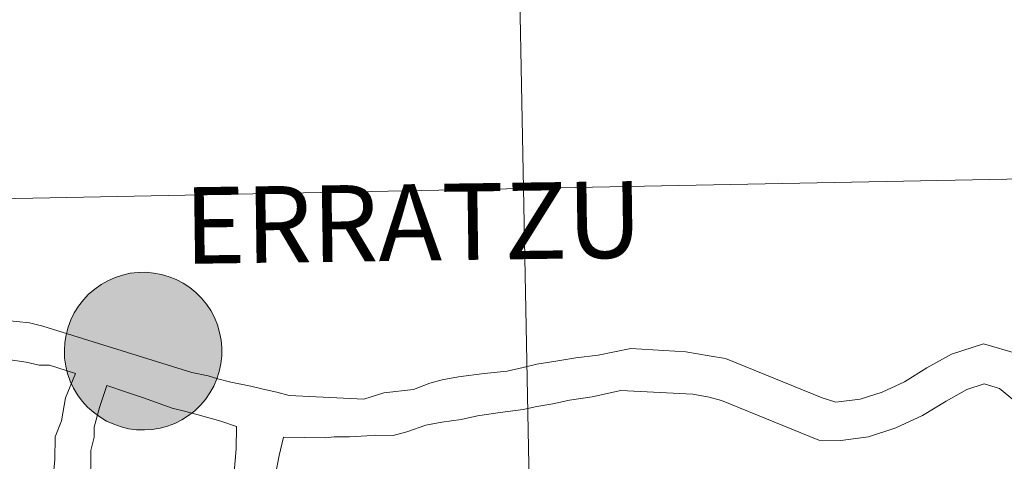
# Model space of a CAD drawing. Units: metres. Extents: x 629369 to 633880, y 4784792 to 4787848.
# Drawn here: x 630303 to 630349, y 4784870 to 4784891 of the extents above; entities that cross this region are included whole.
import ezdxf
from ezdxf.enums import TextEntityAlignment as Align

# ---------------------------------------------------------------- set-up
doc = ezdxf.new("R2010")
doc.units = ezdxf.units.M
doc.header["$MEASUREMENT"] = 0
doc.layers.add('Nivel 63', color=7, linetype='Continuous', lineweight=0)
doc.styles.add('Style-arial', font='arial.shx', dxfattribs={"bigfont": 'arialbig.shx'})

msp = doc.modelspace()

# ---------------------------------------------------------------- hatches: boundary and pattern name
at = {"layer": 'Nivel 63', "linetype": 'Continuous', "lineweight": 0, "extrusion": (0, 0, -1)}
for color, points in [(250, [(-630308.63, 4784871.23), (-630309, 4784871.25), (-630309.37, 4784871.31), (-630309.73, 4784871.41), (-630310.08, 4784871.54), (-630310.41, 4784871.71), (-630310.72, 4784871.91), (-630311.02, 4784872.14), (-630311.29, 4784872.4), (-630311.53, 4784872.68), (-630311.74, 4784872.99), (-630311.92, 4784873.31), (-630312.07, 4784873.65), (-630312.18, 4784874.01), (-630312.26, 4784874.37), (-630312.3, 4784874.74), (-630312.31, 4784875.12), (-630312.27, 4784875.49), (-630312.2, 4784875.85), (-630312.1, 4784876.21), (-630311.96, 4784876.56), (-630311.78, 4784876.89), (-630311.57, 4784877.2), (-630311.34, 4784877.48), (-630311.07, 4784877.75), (-630310.78, 4784877.98), (-630310.47, 4784878.19), (-630310.14, 4784878.36), (-630309.8, 4784878.5), (-630309.44, 4784878.61), (-630309.07, 4784878.67), (-630308.7, 4784878.71), (-630308.33, 4784878.7), (-630307.96, 4784878.66), (-630307.59, 4784878.58), (-630307.24, 4784878.46), (-630306.9, 4784878.31), (-630306.57, 4784878.13), (-630306.27, 4784877.91), (-630305.98, 4784877.67), (-630305.73, 4784877.4), (-630305.5, 4784877.1), (-630305.3, 4784876.79), (-630305.14, 4784876.45), (-630305.01, 4784876.1), (-630304.91, 4784875.74), (-630304.85, 4784875.38), (-630304.83, 4784875), (-630304.84, 4784874.63), (-630304.9, 4784874.26), (-630304.98, 4784873.9), (-630305.11, 4784873.55), (-630305.27, 4784873.21), (-630305.46, 4784872.89), (-630305.68, 4784872.59), (-630305.93, 4784872.31), (-630306.21, 4784872.07), (-630306.51, 4784871.85), (-630306.83, 4784871.65), (-630307.17, 4784871.5), (-630307.52, 4784871.38), (-630307.88, 4784871.29), (-630308.25, 4784871.24)]), (250, [(-630308.63, 4784871.23), (-630309, 4784871.25), (-630309.37, 4784871.31), (-630309.73, 4784871.41), (-630310.08, 4784871.54), (-630310.41, 4784871.71), (-630310.72, 4784871.91), (-630311.02, 4784872.14), (-630311.29, 4784872.4), (-630311.53, 4784872.68), (-630311.74, 4784872.99), (-630311.92, 4784873.31), (-630312.07, 4784873.65), (-630312.18, 4784874.01), (-630312.26, 4784874.37), (-630312.3, 4784874.74), (-630312.31, 4784875.12), (-630312.27, 4784875.49), (-630312.2, 4784875.85), (-630312.1, 4784876.21), (-630311.96, 4784876.56), (-630311.78, 4784876.89), (-630311.57, 4784877.2), (-630311.34, 4784877.48), (-630311.07, 4784877.75), (-630310.78, 4784877.98), (-630310.47, 4784878.19), (-630310.14, 4784878.36), (-630309.8, 4784878.5), (-630309.44, 4784878.61), (-630309.07, 4784878.67), (-630308.7, 4784878.71), (-630308.33, 4784878.7), (-630307.96, 4784878.66), (-630307.59, 4784878.58), (-630307.24, 4784878.46), (-630306.9, 4784878.31), (-630306.57, 4784878.13), (-630306.27, 4784877.91), (-630305.98, 4784877.67), (-630305.73, 4784877.4), (-630305.5, 4784877.1), (-630305.3, 4784876.79), (-630305.14, 4784876.45), (-630305.01, 4784876.1), (-630304.91, 4784875.74), (-630304.85, 4784875.38), (-630304.83, 4784875), (-630304.84, 4784874.63), (-630304.9, 4784874.26), (-630304.98, 4784873.9), (-630305.11, 4784873.55), (-630305.27, 4784873.21), (-630305.46, 4784872.89), (-630305.68, 4784872.59), (-630305.93, 4784872.31), (-630306.21, 4784872.07), (-630306.51, 4784871.85), (-630306.83, 4784871.65), (-630307.17, 4784871.5), (-630307.52, 4784871.38), (-630307.88, 4784871.29), (-630308.25, 4784871.24)]), (250, [(-630308.63, 4784871.23), (-630309, 4784871.25), (-630309.37, 4784871.31), (-630309.73, 4784871.41), (-630310.08, 4784871.54), (-630310.41, 4784871.71), (-630310.72, 4784871.91), (-630311.02, 4784872.14), (-630311.29, 4784872.4), (-630311.53, 4784872.68), (-630311.74, 4784872.99), (-630311.92, 4784873.31), (-630312.07, 4784873.65), (-630312.18, 4784874.01), (-630312.26, 4784874.37), (-630312.3, 4784874.74), (-630312.31, 4784875.12), (-630312.27, 4784875.49), (-630312.2, 4784875.85), (-630312.1, 4784876.21), (-630311.96, 4784876.56), (-630311.78, 4784876.89), (-630311.57, 4784877.2), (-630311.34, 4784877.48), (-630311.07, 4784877.75), (-630310.78, 4784877.98), (-630310.47, 4784878.19), (-630310.14, 4784878.36), (-630309.8, 4784878.5), (-630309.44, 4784878.61), (-630309.07, 4784878.67), (-630308.7, 4784878.71), (-630308.33, 4784878.7), (-630307.96, 4784878.66), (-630307.59, 4784878.58), (-630307.24, 4784878.46), (-630306.9, 4784878.31), (-630306.57, 4784878.13), (-630306.27, 4784877.91), (-630305.98, 4784877.67), (-630305.73, 4784877.4), (-630305.5, 4784877.1), (-630305.3, 4784876.79), (-630305.14, 4784876.45), (-630305.01, 4784876.1), (-630304.91, 4784875.74), (-630304.85, 4784875.38), (-630304.83, 4784875), (-630304.84, 4784874.63), (-630304.9, 4784874.26), (-630304.98, 4784873.9), (-630305.11, 4784873.55), (-630305.27, 4784873.21), (-630305.46, 4784872.89), (-630305.68, 4784872.59), (-630305.93, 4784872.31), (-630306.21, 4784872.07), (-630306.51, 4784871.85), (-630306.83, 4784871.65), (-630307.17, 4784871.5), (-630307.52, 4784871.38), (-630307.88, 4784871.29), (-630308.25, 4784871.24)]), (250, [(-630308.63, 4784871.23), (-630309, 4784871.25), (-630309.37, 4784871.31), (-630309.73, 4784871.41), (-630310.08, 4784871.54), (-630310.41, 4784871.71), (-630310.72, 4784871.91), (-630311.02, 4784872.14), (-630311.29, 4784872.4), (-630311.53, 4784872.68), (-630311.74, 4784872.99), (-630311.92, 4784873.31), (-630312.07, 4784873.65), (-630312.18, 4784874.01), (-630312.26, 4784874.37), (-630312.3, 4784874.74), (-630312.31, 4784875.12), (-630312.27, 4784875.49), (-630312.2, 4784875.85), (-630312.1, 4784876.21), (-630311.96, 4784876.56), (-630311.78, 4784876.89), (-630311.57, 4784877.2), (-630311.34, 4784877.48), (-630311.07, 4784877.75), (-630310.78, 4784877.98), (-630310.47, 4784878.19), (-630310.14, 4784878.36), (-630309.8, 4784878.5), (-630309.44, 4784878.61), (-630309.07, 4784878.67), (-630308.7, 4784878.71), (-630308.33, 4784878.7), (-630307.96, 4784878.66), (-630307.59, 4784878.58), (-630307.24, 4784878.46), (-630306.9, 4784878.31), (-630306.57, 4784878.13), (-630306.27, 4784877.91), (-630305.98, 4784877.67), (-630305.73, 4784877.4), (-630305.5, 4784877.1), (-630305.3, 4784876.79), (-630305.14, 4784876.45), (-630305.01, 4784876.1), (-630304.91, 4784875.74), (-630304.85, 4784875.38), (-630304.83, 4784875), (-630304.84, 4784874.63), (-630304.9, 4784874.26), (-630304.98, 4784873.9), (-630305.11, 4784873.55), (-630305.27, 4784873.21), (-630305.46, 4784872.89), (-630305.68, 4784872.59), (-630305.93, 4784872.31), (-630306.21, 4784872.07), (-630306.51, 4784871.85), (-630306.83, 4784871.65), (-630307.17, 4784871.5), (-630307.52, 4784871.38), (-630307.88, 4784871.29), (-630308.25, 4784871.24)]), (7, [(-630308.58, 4784873.3), (-630308.74, 4784873.31), (-630308.91, 4784873.34), (-630309.07, 4784873.38), (-630309.22, 4784873.43), (-630309.37, 4784873.51), (-630309.51, 4784873.59), (-630309.64, 4784873.69), (-630309.77, 4784873.81), (-630309.88, 4784873.93), (-630309.97, 4784874.07), (-630310.05, 4784874.21), (-630310.12, 4784874.36), (-630310.17, 4784874.52), (-630310.21, 4784874.68), (-630310.23, 4784874.85), (-630310.23, 4784875.01), (-630310.22, 4784875.18), (-630310.19, 4784875.34), (-630310.15, 4784875.5), (-630310.08, 4784875.66), (-630310.01, 4784875.81), (-630309.92, 4784875.94), (-630309.81, 4784876.07), (-630309.7, 4784876.19), (-630309.57, 4784876.3), (-630309.43, 4784876.39), (-630309.29, 4784876.47), (-630309.13, 4784876.53), (-630308.98, 4784876.58), (-630308.81, 4784876.61), (-630308.65, 4784876.63), (-630308.48, 4784876.63), (-630308.32, 4784876.61), (-630308.15, 4784876.58), (-630307.99, 4784876.53), (-630307.84, 4784876.46), (-630307.7, 4784876.38), (-630307.56, 4784876.29), (-630307.43, 4784876.18), (-630307.32, 4784876.06), (-630307.21, 4784875.93), (-630307.12, 4784875.79), (-630307.05, 4784875.65), (-630306.99, 4784875.49), (-630306.94, 4784875.33), (-630306.92, 4784875.17), (-630306.9, 4784875), (-630306.91, 4784874.84), (-630306.93, 4784874.67), (-630306.97, 4784874.51), (-630307.02, 4784874.35), (-630307.09, 4784874.2), (-630307.17, 4784874.06), (-630307.27, 4784873.92), (-630307.38, 4784873.8), (-630307.5, 4784873.69), (-630307.64, 4784873.59), (-630307.78, 4784873.5), (-630307.93, 4784873.43), (-630308.08, 4784873.37), (-630308.25, 4784873.33), (-630308.41, 4784873.31)]), (7, [(-630308.58, 4784873.3), (-630308.74, 4784873.31), (-630308.91, 4784873.34), (-630309.07, 4784873.38), (-630309.22, 4784873.43), (-630309.37, 4784873.51), (-630309.51, 4784873.59), (-630309.64, 4784873.69), (-630309.77, 4784873.81), (-630309.88, 4784873.93), (-630309.97, 4784874.07), (-630310.05, 4784874.21), (-630310.12, 4784874.36), (-630310.17, 4784874.52), (-630310.21, 4784874.68), (-630310.23, 4784874.85), (-630310.23, 4784875.01), (-630310.22, 4784875.18), (-630310.19, 4784875.34), (-630310.15, 4784875.5), (-630310.08, 4784875.66), (-630310.01, 4784875.81), (-630309.92, 4784875.94), (-630309.81, 4784876.07), (-630309.7, 4784876.19), (-630309.57, 4784876.3), (-630309.43, 4784876.39), (-630309.29, 4784876.47), (-630309.13, 4784876.53), (-630308.98, 4784876.58), (-630308.81, 4784876.61), (-630308.65, 4784876.63), (-630308.48, 4784876.63), (-630308.32, 4784876.61), (-630308.15, 4784876.58), (-630307.99, 4784876.53), (-630307.84, 4784876.46), (-630307.7, 4784876.38), (-630307.56, 4784876.29), (-630307.43, 4784876.18), (-630307.32, 4784876.06), (-630307.21, 4784875.93), (-630307.12, 4784875.79), (-630307.05, 4784875.65), (-630306.99, 4784875.49), (-630306.94, 4784875.33), (-630306.92, 4784875.17), (-630306.9, 4784875), (-630306.91, 4784874.84), (-630306.93, 4784874.67), (-630306.97, 4784874.51), (-630307.02, 4784874.35), (-630307.09, 4784874.2), (-630307.17, 4784874.06), (-630307.27, 4784873.92), (-630307.38, 4784873.8), (-630307.5, 4784873.69), (-630307.64, 4784873.59), (-630307.78, 4784873.5), (-630307.93, 4784873.43), (-630308.08, 4784873.37), (-630308.25, 4784873.33), (-630308.41, 4784873.31)]), (7, [(-630308.58, 4784873.3), (-630308.74, 4784873.31), (-630308.91, 4784873.34), (-630309.07, 4784873.38), (-630309.22, 4784873.43), (-630309.37, 4784873.51), (-630309.51, 4784873.59), (-630309.64, 4784873.69), (-630309.77, 4784873.81), (-630309.88, 4784873.93), (-630309.97, 4784874.07), (-630310.05, 4784874.21), (-630310.12, 4784874.36), (-630310.17, 4784874.52), (-630310.21, 4784874.68), (-630310.23, 4784874.85), (-630310.23, 4784875.01), (-630310.22, 4784875.18), (-630310.19, 4784875.34), (-630310.15, 4784875.5), (-630310.08, 4784875.66), (-630310.01, 4784875.81), (-630309.92, 4784875.94), (-630309.81, 4784876.07), (-630309.7, 4784876.19), (-630309.57, 4784876.3), (-630309.43, 4784876.39), (-630309.29, 4784876.47), (-630309.13, 4784876.53), (-630308.98, 4784876.58), (-630308.81, 4784876.61), (-630308.65, 4784876.63), (-630308.48, 4784876.63), (-630308.32, 4784876.61), (-630308.15, 4784876.58), (-630307.99, 4784876.53), (-630307.84, 4784876.46), (-630307.7, 4784876.38), (-630307.56, 4784876.29), (-630307.43, 4784876.18), (-630307.32, 4784876.06), (-630307.21, 4784875.93), (-630307.12, 4784875.79), (-630307.05, 4784875.65), (-630306.99, 4784875.49), (-630306.94, 4784875.33), (-630306.92, 4784875.17), (-630306.9, 4784875), (-630306.91, 4784874.84), (-630306.93, 4784874.67), (-630306.97, 4784874.51), (-630307.02, 4784874.35), (-630307.09, 4784874.2), (-630307.17, 4784874.06), (-630307.27, 4784873.92), (-630307.38, 4784873.8), (-630307.5, 4784873.69), (-630307.64, 4784873.59), (-630307.78, 4784873.5), (-630307.93, 4784873.43), (-630308.08, 4784873.37), (-630308.25, 4784873.33), (-630308.41, 4784873.31)]), (7, [(-630308.58, 4784873.3), (-630308.74, 4784873.31), (-630308.91, 4784873.34), (-630309.07, 4784873.38), (-630309.22, 4784873.43), (-630309.37, 4784873.51), (-630309.51, 4784873.59), (-630309.64, 4784873.69), (-630309.77, 4784873.81), (-630309.88, 4784873.93), (-630309.97, 4784874.07), (-630310.05, 4784874.21), (-630310.12, 4784874.36), (-630310.17, 4784874.52), (-630310.21, 4784874.68), (-630310.23, 4784874.85), (-630310.23, 4784875.01), (-630310.22, 4784875.18), (-630310.19, 4784875.34), (-630310.15, 4784875.5), (-630310.08, 4784875.66), (-630310.01, 4784875.81), (-630309.92, 4784875.94), (-630309.81, 4784876.07), (-630309.7, 4784876.19), (-630309.57, 4784876.3), (-630309.43, 4784876.39), (-630309.29, 4784876.47), (-630309.13, 4784876.53), (-630308.98, 4784876.58), (-630308.81, 4784876.61), (-630308.65, 4784876.63), (-630308.48, 4784876.63), (-630308.32, 4784876.61), (-630308.15, 4784876.58), (-630307.99, 4784876.53), (-630307.84, 4784876.46), (-630307.7, 4784876.38), (-630307.56, 4784876.29), (-630307.43, 4784876.18), (-630307.32, 4784876.06), (-630307.21, 4784875.93), (-630307.12, 4784875.79), (-630307.05, 4784875.65), (-630306.99, 4784875.49), (-630306.94, 4784875.33), (-630306.92, 4784875.17), (-630306.9, 4784875), (-630306.91, 4784874.84), (-630306.93, 4784874.67), (-630306.97, 4784874.51), (-630307.02, 4784874.35), (-630307.09, 4784874.2), (-630307.17, 4784874.06), (-630307.27, 4784873.92), (-630307.38, 4784873.8), (-630307.5, 4784873.69), (-630307.64, 4784873.59), (-630307.78, 4784873.5), (-630307.93, 4784873.43), (-630308.08, 4784873.37), (-630308.25, 4784873.33), (-630308.41, 4784873.31)])]:
    msp.add_hatch(color=color, dxfattribs=at).paths.add_polyline_path(points)

# ---------------------------------------------------------------- linework, layer by layer
at = {"layer": 'Nivel 63', "color": 7, "linetype": 'Continuous', "lineweight": 0}
for p, q in [((630317.64, 4784870.9), (630318.36, 4784870.91)), ((630319.62, 4784870.99), (630320.43, 4784870.96))]:
    msp.add_line(p, q, dxfattribs=at)
at = {"layer": 'Nivel 63', "color": 7, "linetype": 'Continuous', "lineweight": 0, "flags": 128}
for points in [[(630368.14, 4784855.61), (630367.6, 4784883.47), (630326.62, 4784882.68), (630327.16, 4784854.82)], [(630327.16, 4784854.82), (630326.62, 4784882.68), (630285.65, 4784881.88), (630286.19, 4784854.03)], [(630292.99, 4784874.81), (630296.42, 4784876.34), (630297.01, 4784876.46), (630297.63, 4784876.64), (630301.94, 4784876.44), (630303.18, 4784876.31), (630303.8, 4784876.15), (630310.42, 4784874.09)], [(630341.44, 4784872.54), (630342.6, 4784872.69), (630343.64, 4784873.03), (630344.7, 4784873.51), (630345.76, 4784874.17), (630346.94, 4784874.82), (630348.46, 4784875.32), (630350.08, 4784874.84), (630351.29, 4784873.84), (630351.98, 4784872.79), (630352.86, 4784871.94), (630353.58, 4784870.96), (630354.27, 4784870.4), (630355.02, 4784870.27), (630355.77, 4784870.57), (630356.76, 4784871.59), (630358.76, 4784871.61), (630359.97, 4784870.43), (630360.78, 4784869.34), (630361.71, 4784868.44)], [(630310.42, 4784874.09), (630310.88, 4784873.96), (630311.65, 4784873.8), (630312.11, 4784873.65), (630312.73, 4784873.49), (630313.68, 4784873.3), (630314.27, 4784873.17), (630314.92, 4784873.02), (630315.5, 4784872.86), (630319.05, 4784872.69), (630320, 4784872.99), (630321.4, 4784873.15), (630322.17, 4784873.45), (630322.76, 4784873.6), (630323.53, 4784873.75), (630324.76, 4784873.9), (630325.84, 4784874.02), (630326.61, 4784874.2), (630327.26, 4784874.35), (630328.16, 4784874.5), (630329.11, 4784874.65), (630330.16, 4784874.77), (630331.71, 4784875.1), (630334.33, 4784874.94), (630335.44, 4784874.75), (630336.21, 4784874.62), (630340.8, 4784872.75), (630341.44, 4784872.54)], [(630301.94, 4784874.61), (630303.01, 4784874.45), (630303.63, 4784874.3), (630304.12, 4784874.3), (630305.35, 4784873.91)], [(630305.35, 4784873.91), (630304.89, 4784872.75), (630304.7, 4784871.67), (630304.39, 4784870.9), (630304.38, 4784869.82), (630304.22, 4784868.13), (630304.09, 4784867.05)], [(630308.51, 4784860.09), (630306.82, 4784863.49), (630306.7, 4784864.26), (630306.52, 4784865.03), (630306.4, 4784865.49), (630306.22, 4784866.39), (630306.08, 4784869.2), (630306.08, 4784870.25), (630306.24, 4784870.89), (630306.24, 4784871.36), (630306.49, 4784872.29), (630306.84, 4784873.34)], [(630313, 4784871.39), (630312.26, 4784871.64), (630311.18, 4784871.95), (630310.59, 4784872.11), (630309.95, 4784872.27), (630308.58, 4784872.75), (630307.78, 4784873.02), (630306.84, 4784873.34)], [(630320.43, 4784870.96), (630321.08, 4784871.14), (630321.98, 4784871.45), (630322.75, 4784871.6), (630323.67, 4784871.72), (630324.44, 4784871.9), (630325.52, 4784872.05), (630326.6, 4784872.2), (630327.25, 4784872.35), (630328.02, 4784872.47), (630328.8, 4784872.65), (630329.88, 4784872.8), (630331.24, 4784873.1), (630334.66, 4784872.93), (630335.43, 4784872.78), (630336.02, 4784872.62), (630340.64, 4784870.75), (630341.68, 4784870.73)], [(630341.68, 4784870.73), (630343, 4784870.91), (630344.3, 4784871.33), (630345.56, 4784871.91), (630346.68, 4784872.6), (630347.67, 4784873.15), (630348.48, 4784873.41), (630349.21, 4784873.2), (630349.92, 4784872.61), (630350.58, 4784871.63), (630351.48, 4784870.74), (630352.25, 4784869.7), (630353.49, 4784868.68), (630355.22, 4784868.4), (630356.8, 4784869.01), (630357.54, 4784869.78), (630358.03, 4784869.78), (630358.6, 4784869.23), (630359.28, 4784868.3), (630361.54, 4784866.07)], [(630314.54, 4784865), (630314.42, 4784865.15), (630313.34, 4784866.24), (630313.01, 4784867.13), (630312.88, 4784868.17), (630312.86, 4784868.86), (630312.98, 4784870.34), (630313, 4784871.39)], [(630315.48, 4784866.85), (630315.32, 4784867), (630314.89, 4784867.46), (630314.71, 4784867.77), (630314.71, 4784868.39), (630315.03, 4784870.02), (630315.23, 4784870.89)], [(630315.23, 4784870.89), (630317.22, 4784870.85), (630317.64, 4784870.9)], [(630318.36, 4784870.91), (630319.19, 4784870.95), (630319.62, 4784870.99)]]:
    msp.add_lwpolyline(points, dxfattribs=at)
at = {"layer": 'Nivel 63', "color": 7, "linetype": 'Continuous', "lineweight": 0, "elevation": -0.49, "flags": 128}
msp.add_lwpolyline([(630304.83, 4784875), (630304.85, 4784875.38), (630304.91, 4784875.74), (630305.01, 4784876.1), (630305.14, 4784876.45), (630305.3, 4784876.79), (630305.5, 4784877.1), (630305.73, 4784877.4), (630305.98, 4784877.67), (630306.27, 4784877.91), (630306.57, 4784878.13), (630306.9, 4784878.31), (630307.24, 4784878.46), (630307.59, 4784878.58), (630307.96, 4784878.66), (630308.33, 4784878.7), (630308.7, 4784878.71), (630309.07, 4784878.67), (630309.44, 4784878.61), (630309.8, 4784878.5), (630310.14, 4784878.36), (630310.47, 4784878.19), (630310.78, 4784877.98), (630311.07, 4784877.75), (630311.34, 4784877.48), (630311.57, 4784877.2), (630311.78, 4784876.89), (630311.96, 4784876.56), (630312.1, 4784876.21), (630312.2, 4784875.85), (630312.27, 4784875.49), (630312.31, 4784875.12), (630312.3, 4784874.74), (630312.26, 4784874.37), (630312.18, 4784874.01), (630312.07, 4784873.65), (630311.92, 4784873.31), (630311.74, 4784872.99), (630311.53, 4784872.68), (630311.29, 4784872.4), (630311.02, 4784872.14), (630310.72, 4784871.91), (630310.41, 4784871.71), (630310.08, 4784871.54), (630309.73, 4784871.41), (630309.37, 4784871.31), (630309, 4784871.25), (630308.63, 4784871.23), (630308.25, 4784871.24), (630307.88, 4784871.29), (630307.52, 4784871.38), (630307.17, 4784871.5), (630306.83, 4784871.65), (630306.51, 4784871.85), (630306.21, 4784872.07), (630305.93, 4784872.31), (630305.68, 4784872.59), (630305.46, 4784872.89), (630305.27, 4784873.21), (630305.11, 4784873.55), (630304.98, 4784873.9), (630304.9, 4784874.26), (630304.84, 4784874.63)], close=True, dxfattribs=at)
msp.add_lwpolyline([(630304.83, 4784875), (630304.85, 4784875.38), (630304.91, 4784875.74), (630305.01, 4784876.1), (630305.14, 4784876.45), (630305.3, 4784876.79), (630305.5, 4784877.1), (630305.73, 4784877.4), (630305.98, 4784877.67), (630306.27, 4784877.91), (630306.57, 4784878.13), (630306.9, 4784878.31), (630307.24, 4784878.46), (630307.59, 4784878.58), (630307.96, 4784878.66), (630308.33, 4784878.7), (630308.7, 4784878.71), (630309.07, 4784878.67), (630309.44, 4784878.61), (630309.8, 4784878.5), (630310.14, 4784878.36), (630310.47, 4784878.19), (630310.78, 4784877.98), (630311.07, 4784877.75), (630311.34, 4784877.48), (630311.57, 4784877.2), (630311.78, 4784876.89), (630311.96, 4784876.56), (630312.1, 4784876.21), (630312.2, 4784875.85), (630312.27, 4784875.49), (630312.31, 4784875.12), (630312.3, 4784874.74), (630312.26, 4784874.37), (630312.18, 4784874.01), (630312.07, 4784873.65), (630311.92, 4784873.31), (630311.74, 4784872.99), (630311.53, 4784872.68), (630311.29, 4784872.4), (630311.02, 4784872.14), (630310.72, 4784871.91), (630310.41, 4784871.71), (630310.08, 4784871.54), (630309.73, 4784871.41), (630309.37, 4784871.31), (630309, 4784871.25), (630308.63, 4784871.23), (630308.25, 4784871.24), (630307.88, 4784871.29), (630307.52, 4784871.38), (630307.17, 4784871.5), (630306.83, 4784871.65), (630306.51, 4784871.85), (630306.21, 4784872.07), (630305.93, 4784872.31), (630305.68, 4784872.59), (630305.46, 4784872.89), (630305.27, 4784873.21), (630305.11, 4784873.55), (630304.98, 4784873.9), (630304.9, 4784874.26), (630304.84, 4784874.63)], close=True, dxfattribs=at)
msp.add_lwpolyline([(630304.83, 4784875), (630304.85, 4784875.38), (630304.91, 4784875.74), (630305.01, 4784876.1), (630305.14, 4784876.45), (630305.3, 4784876.79), (630305.5, 4784877.1), (630305.73, 4784877.4), (630305.98, 4784877.67), (630306.27, 4784877.91), (630306.57, 4784878.13), (630306.9, 4784878.31), (630307.24, 4784878.46), (630307.59, 4784878.58), (630307.96, 4784878.66), (630308.33, 4784878.7), (630308.7, 4784878.71), (630309.07, 4784878.67), (630309.44, 4784878.61), (630309.8, 4784878.5), (630310.14, 4784878.36), (630310.47, 4784878.19), (630310.78, 4784877.98), (630311.07, 4784877.75), (630311.34, 4784877.48), (630311.57, 4784877.2), (630311.78, 4784876.89), (630311.96, 4784876.56), (630312.1, 4784876.21), (630312.2, 4784875.85), (630312.27, 4784875.49), (630312.31, 4784875.12), (630312.3, 4784874.74), (630312.26, 4784874.37), (630312.18, 4784874.01), (630312.07, 4784873.65), (630311.92, 4784873.31), (630311.74, 4784872.99), (630311.53, 4784872.68), (630311.29, 4784872.4), (630311.02, 4784872.14), (630310.72, 4784871.91), (630310.41, 4784871.71), (630310.08, 4784871.54), (630309.73, 4784871.41), (630309.37, 4784871.31), (630309, 4784871.25), (630308.63, 4784871.23), (630308.25, 4784871.24), (630307.88, 4784871.29), (630307.52, 4784871.38), (630307.17, 4784871.5), (630306.83, 4784871.65), (630306.51, 4784871.85), (630306.21, 4784872.07), (630305.93, 4784872.31), (630305.68, 4784872.59), (630305.46, 4784872.89), (630305.27, 4784873.21), (630305.11, 4784873.55), (630304.98, 4784873.9), (630304.9, 4784874.26), (630304.84, 4784874.63)], close=True, dxfattribs=at)
msp.add_lwpolyline([(630304.83, 4784875), (630304.85, 4784875.38), (630304.91, 4784875.74), (630305.01, 4784876.1), (630305.14, 4784876.45), (630305.3, 4784876.79), (630305.5, 4784877.1), (630305.73, 4784877.4), (630305.98, 4784877.67), (630306.27, 4784877.91), (630306.57, 4784878.13), (630306.9, 4784878.31), (630307.24, 4784878.46), (630307.59, 4784878.58), (630307.96, 4784878.66), (630308.33, 4784878.7), (630308.7, 4784878.71), (630309.07, 4784878.67), (630309.44, 4784878.61), (630309.8, 4784878.5), (630310.14, 4784878.36), (630310.47, 4784878.19), (630310.78, 4784877.98), (630311.07, 4784877.75), (630311.34, 4784877.48), (630311.57, 4784877.2), (630311.78, 4784876.89), (630311.96, 4784876.56), (630312.1, 4784876.21), (630312.2, 4784875.85), (630312.27, 4784875.49), (630312.31, 4784875.12), (630312.3, 4784874.74), (630312.26, 4784874.37), (630312.18, 4784874.01), (630312.07, 4784873.65), (630311.92, 4784873.31), (630311.74, 4784872.99), (630311.53, 4784872.68), (630311.29, 4784872.4), (630311.02, 4784872.14), (630310.72, 4784871.91), (630310.41, 4784871.71), (630310.08, 4784871.54), (630309.73, 4784871.41), (630309.37, 4784871.31), (630309, 4784871.25), (630308.63, 4784871.23), (630308.25, 4784871.24), (630307.88, 4784871.29), (630307.52, 4784871.38), (630307.17, 4784871.5), (630306.83, 4784871.65), (630306.51, 4784871.85), (630306.21, 4784872.07), (630305.93, 4784872.31), (630305.68, 4784872.59), (630305.46, 4784872.89), (630305.27, 4784873.21), (630305.11, 4784873.55), (630304.98, 4784873.9), (630304.9, 4784874.26), (630304.84, 4784874.63)], close=True, dxfattribs=at)
at = {"layer": 'Nivel 63', "color": 7, "linetype": 'Continuous', "lineweight": 0}
for points in [[(629426.2, 4784792.19), (629368.53, 4787761.68), (633822.69, 4787848.09), (633880.36, 4784878.6)], [(630367.06, 4784911.33), (630367.6, 4784883.47), (630326.62, 4784882.68), (630326.08, 4784910.54)], [(630326.08, 4784910.54), (630326.62, 4784882.68), (630285.65, 4784881.88), (630285.1, 4784909.74)], [(630367.6, 4784883.47), (630368.14, 4784855.61), (630327.16, 4784854.82), (630326.62, 4784882.68)], [(630326.62, 4784882.68), (630327.16, 4784854.82), (630286.19, 4784854.03), (630285.65, 4784881.88)]]:
    msp.add_3dface(points, dxfattribs=at)

# ---------------------------------------------------------------- texts
at = {"layer": 'Nivel 63', "color": 7, "linetype": 'Continuous', "lineweight": 0, "style": 'Style-arial'}
msp.add_text('ERRATZU', height=3.6318, rotation=0.7999, dxfattribs=at).set_placement((630321.386, 4784881.075), align=Align.MIDDLE_CENTER)

doc.saveas('drawing.dxf')
